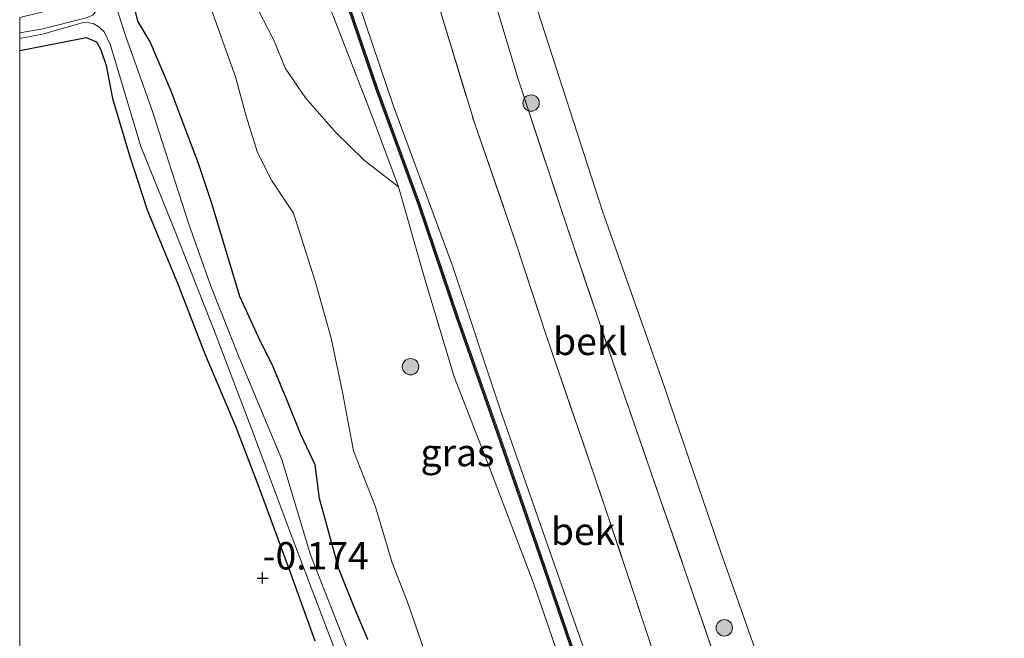
# Model space of a CAD drawing. Units: metres. Extents: x 59997 to 70010, y 406249 to 412501.
# Drawn here: x 60000 to 60090, y 412097 to 412154 of the extents above; entities that cross this region are included whole.
import ezdxf
from ezdxf.enums import TextEntityAlignment as Align

# ---------------------------------------------------------------- set-up
doc = ezdxf.new("R2010")
doc.units = ezdxf.units.M
doc.linetypes.add('IE-TERREINAFSCHEIDING', pattern=[10, 8, -2])
doc.layers.get('0').update_dxf_attribs({"lineweight": 25})
for name, color, linetype, lineweight in [('B-ME-GR-BOOM-S-B1', 93, 'Continuous', 18), ('B-ME-GR-STRUIKEN-GV-B6', 93, 'Continuous', 18), ('B-ME-GW-KRUINLIJN-L-B1', 93, 'Continuous', 18), ('B-ME-GW-TEENLIJN-L-B1', 93, 'Continuous', 18), ('B-ME-IE-GRASLAND-GV-B6', 93, 'Continuous', 18), ('B-ME-IE-GRONDWERKLIJN-GROND_INGERICHT-GV-B6', 253, 'Continuous', 18), ('B-ME-IE-TERREINAFSCHEIDING-RASTERHEKWERK-L-B1', 8, 'IE-TERREINAFSCHEIDING', 18), ('B-ME-MW-MUUR-GV-B6', 8, 'IE-TERREINAFSCHEIDING-KUNSTMATIG', 18), ('B-ME-MW-MUUR-L-B1', 8, 'IE-TERREINAFSCHEIDING-KUNSTMATIG', 18), ('B-ME-OB-BEKLEDING-GV-B6', 253, 'Continuous', 18), ('B-ME-OB-WATERLIJN-L-B1', 133, 'OB-WATERLIJN', 18), ('B-ME-OG-WATER-GV-B6', 153, 'Continuous', 18), ('B-ME-VH-VERH_SOORT-BETON-OVERIG-GV-B6', 8, 'IE-TERREINAFSCHEIDING-NATUURLIJK-HOUTWAL', 18)]:
    doc.layers.add(name, color=color, linetype=linetype, lineweight=lineweight)
doc.layers.add('B-ME-GW-HOOGTEPUNT-S-B1', color=10, linetype='Continuous')
doc.layers.add('B-ME-GW-INSTEEKWATERGANG-L-B1', color=10, linetype='Continuous')
doc.styles.add('NLCS-ISO', font='NLCS-ISO.TTF')
doc.linetypes.add('IE-TERREINAFSCHEIDING-KUNSTMATIG', pattern='A,4,[82,NLCS.SHX,S=0.75,R=90,X=0,Y=0],4,-2', length=10)
doc.linetypes.add('IE-TERREINAFSCHEIDING-NATUURLIJK-HOUTWAL', pattern='A,7,-1.5,[67,NLCS.SHX,S=0.75,R=45,X=0,Y=0],-1.5,7,-1.5,[70,NLCS.SHX,S=0.75,R=0,X=0,Y=0],-1.5', length=20)
doc.linetypes.add('OB-WATERLIJN', pattern='A,10,[32,NLCS.SHX,S=2,R=0,X=0,Y=0],-12', length=22)

# ---------------------------------------------------------------- blocks, each defined once
blk = doc.blocks.new('boom')
h = blk.add_hatch(color=256)
edge = h.paths.add_edge_path()
edge.add_arc((0, 0), 0.75, 0, 360)
blk.add_circle((0, 0), 0.75)
blk = doc.blocks.new('hoogtepunt')
for p, q in [((-0.5, 0), (0.5, 0)), ((0, 0.5), (0, -0.5))]:
    blk.add_line(p, q)

msp = doc.modelspace()

# ---------------------------------------------------------------- linework, layer by layer
at = {"layer": 'B-ME-GR-STRUIKEN-GV-B6'}
for points in [[(60032.394, 412144.434, 5.126), (60034.61, 412138.449, 5.115), (60031.502, 412140.862, 3.782), (60028.888, 412143.422, 2.599), (60026.105, 412146.585, 1.722), (60024.256, 412149.293, 1.285), (60023.241, 412151.794, 0.962), (60021.326, 412155.522, 0.815)], [(60028.233, 412155.091, 5.064), (60032.394, 412144.434, 5.126)]]:
    msp.add_polyline3d(points, dxfattribs=at)
at = {"layer": 'B-ME-GW-INSTEEKWATERGANG-L-B1'}
for points in [[(60031.802, 412097.121, -0.148), (60030.57, 412100.073, -0.251), (60029.151, 412103.564, -0.315), (60027.393, 412109.983, -0.349), (60026.992, 412113.064, -0.427), (60025.696, 412115.839, -0.418), (60024.515, 412118.784, -0.304), (60023.164, 412122.009, -0.148), (60021.811, 412124.74, -0.155), (60020.121, 412128.441, -0.178), (60017.564, 412136.942, -0.075), (60016.33, 412140.585, -0.078), (60014.65, 412144.996, -0.292), (60013.845, 412147.192, -0.434), (60011.931, 412151.705, -0.315), (60010.808, 412153.593, -0.397), (60010.281, 412155.711, -0.295)], [(60031.802, 412097.121, -0.148), (60030.57, 412100.073, -0.251), (60029.151, 412103.564, -0.315), (60027.393, 412109.983, -0.349), (60026.992, 412113.064, -0.427), (60025.696, 412115.839, -0.418), (60024.515, 412118.784, -0.304), (60023.164, 412122.009, -0.148), (60021.811, 412124.74, -0.155), (60020.121, 412128.441, -0.178), (60017.564, 412136.942, -0.075), (60016.33, 412140.585, -0.078), (60014.65, 412144.996, -0.292), (60013.845, 412147.192, -0.434), (60011.931, 412151.705, -0.315), (60010.808, 412153.593, -0.397), (60010.281, 412155.711, -0.295)], [(60000, 412150.9142, -0.2289), (60003.611, 412151.616, -0.487), (60006.077, 412152.111, -0.728), (60007.017, 412151.699, -0.748), (60007.421, 412150.984, -0.767), (60007.897, 412149.555, -0.65), (60008.466, 412146.541, -0.542), (60010.042, 412141.325, -0.324), (60011.651, 412136.364, -0.214), (60014.472, 412129.505, -0.179), (60016.921, 412123.202, -0.138), (60019.711, 412116.585, -0.204), (60021.852, 412111.016, -0.202), (60024.75, 412103.164, -0.227), (60026.977, 412096.983, -0.262)], [(60000, 412150.9142, -0.2289), (60003.611, 412151.616, -0.487), (60006.077, 412152.111, -0.728), (60007.017, 412151.699, -0.748), (60007.421, 412150.984, -0.767), (60007.897, 412149.555, -0.65), (60008.466, 412146.541, -0.542), (60010.042, 412141.325, -0.324), (60011.651, 412136.364, -0.214), (60014.472, 412129.505, -0.179), (60016.921, 412123.202, -0.138), (60019.711, 412116.585, -0.204), (60021.852, 412111.016, -0.202), (60024.75, 412103.164, -0.227), (60026.977, 412096.983, -0.262)]]:
    msp.add_polyline3d(points, dxfattribs=at)
at = {"layer": 'B-ME-GW-KRUINLIJN-L-B1'}
for points in [[(60009.247, 412229.949, 5.059), (60013.649, 412214.103, 5.079), (60017.291, 412200.72, 5.059), (60021.593, 412185.208, 5.069), (60025.092, 412173.014, 5.03), (60029.721, 412158.994, 4.952), (60034.152, 412145.817, 4.903), (60039.505, 412131.339, 4.966), (60044.082, 412117.591, 5.018), (60050.387, 412099.576, 4.998), (60055.082, 412086.221, 5.001), (60059.712, 412072.377, 5.005), (60064.486, 412057.433, 4.925), (60066.891, 412047.601, 4.964), (60069.213, 412035.108, 4.937), (60070.896, 412024.907, 4.978), (60072.768, 412013.278, 4.854), (60073.821, 412002.055, 4.839), (60073.707, 411992.386, 4.871), (60072.863, 411981.941, 4.964), (60072.361, 411969.551, 4.949), (60072.678, 411960.301, 4.91), (60073.644, 411949.431, 4.836), (60075.191, 411936.504, 4.833)], [(60009.247, 412229.949, 5.059), (60013.649, 412214.103, 5.079), (60017.291, 412200.72, 5.059), (60021.593, 412185.208, 5.069), (60025.092, 412173.014, 5.03), (60029.721, 412158.994, 4.952), (60034.152, 412145.817, 4.903), (60039.505, 412131.339, 4.966), (60044.082, 412117.591, 5.018), (60050.387, 412099.576, 4.998), (60055.082, 412086.221, 5.001), (60059.712, 412072.377, 5.005), (60064.486, 412057.433, 4.925), (60066.891, 412047.601, 4.964), (60069.213, 412035.108, 4.937), (60070.896, 412024.907, 4.978), (60072.768, 412013.278, 4.854), (60073.821, 412002.055, 4.839), (60073.707, 411992.386, 4.871), (60072.863, 411981.941, 4.964), (60072.361, 411969.551, 4.949), (60072.678, 411960.301, 4.91), (60073.644, 411949.431, 4.836), (60075.191, 411936.504, 4.833)], [(60065.755, 412038.466, 4.953), (60064.234, 412045.359, 4.943), (60062.024, 412054.866, 4.937), (60060.106, 412061.945, 4.946), (60057.629, 412070.033, 4.987), (60055.137, 412078.876, 5.007), (60052.805, 412085.628, 5.085), (60050.102, 412093.015, 5.06), (60046.941, 412102.254, 5.124), (60042.964, 412112.733, 5.074), (60039.709, 412121.098, 4.998), (60037.021, 412130.018, 4.991), (60034.61, 412138.449, 5.115), (60032.394, 412144.434, 5.126), (60028.233, 412155.091, 5.064), (60026.018, 412161.158, 5.071), (60023.07, 412169.978, 5.032), (60020.785, 412179.7, 5.122), (60018.85, 412186.101, 5.11), (60016.018, 412196.44, 5.122), (60013.204, 412205.418, 5.208), (60010.572, 412215.319, 5.222), (60007.728, 412224.538, 5.291)], [(60065.755, 412038.466, 4.953), (60064.234, 412045.359, 4.943), (60062.024, 412054.866, 4.937), (60060.106, 412061.945, 4.946), (60057.629, 412070.033, 4.987), (60055.137, 412078.876, 5.007), (60052.805, 412085.628, 5.085), (60050.102, 412093.015, 5.06), (60046.941, 412102.254, 5.124), (60042.964, 412112.733, 5.074), (60039.709, 412121.098, 4.998), (60037.021, 412130.018, 4.991), (60034.61, 412138.449, 5.115), (60032.394, 412144.434, 5.126), (60028.233, 412155.091, 5.064), (60026.018, 412161.158, 5.071), (60023.07, 412169.978, 5.032), (60020.785, 412179.7, 5.122), (60018.85, 412186.101, 5.11), (60016.018, 412196.44, 5.122), (60013.204, 412205.418, 5.208), (60010.572, 412215.319, 5.222), (60007.728, 412224.538, 5.291)]]:
    msp.add_polyline3d(points, dxfattribs=at)
at = {"layer": 'B-ME-GW-TEENLIJN-L-B1'}
msp.add_polyline3d([(60017.532, 412154.613, -0.307), (60019.722, 412148.508, -0.302), (60020.703, 412144.899, -0.186), (60021.743, 412141.581, -0.218), (60023.021, 412139.065, -0.256), (60025.019, 412136.065, -0.224), (60026.986, 412129.835, -0.149), (60028.472, 412124.646, -0.183), (60029.497, 412119.712, -0.19), (60030.506, 412114.349, -0.119), (60032.505, 412109.226, -0.176), (60034.023, 412104.126, -0.172), (60035.397, 412100.609, -0.229), (60037.748, 412093.845, -0.247), (60040.137, 412087.055, -0.126), (60042.297, 412082.293, -0.094), (60044.004, 412077.147, -0.001), (60047.135, 412067.879, 0.175), (60048.777, 412064.678, 0.369), (60050.328, 412062.281, 0.465), (60052.116, 412059.01, 0.57), (60053.605, 412053.295, 0.582), (60055.449, 412047.616, 0.675)], dxfattribs=at)
msp.add_polyline3d([(60017.532, 412154.613, -0.307), (60019.722, 412148.508, -0.302), (60020.703, 412144.899, -0.186), (60021.743, 412141.581, -0.218), (60023.021, 412139.065, -0.256), (60025.019, 412136.065, -0.224), (60026.986, 412129.835, -0.149), (60028.472, 412124.646, -0.183), (60029.497, 412119.712, -0.19), (60030.506, 412114.349, -0.119), (60032.505, 412109.226, -0.176), (60034.023, 412104.126, -0.172), (60035.397, 412100.609, -0.229), (60037.748, 412093.845, -0.247), (60040.137, 412087.055, -0.126), (60042.297, 412082.293, -0.094), (60044.004, 412077.147, -0.001), (60047.135, 412067.879, 0.175), (60048.777, 412064.678, 0.369), (60050.328, 412062.281, 0.465), (60052.116, 412059.01, 0.57), (60053.605, 412053.295, 0.582), (60055.449, 412047.616, 0.675)], dxfattribs=at)
at = {"layer": 'B-ME-IE-GRASLAND-GV-B6'}
for points in [[(60069.213, 412035.108, 4.937), (60066.891, 412047.601, 4.964), (60064.486, 412057.433, 4.925), (60059.712, 412072.377, 5.005), (60055.082, 412086.221, 5.001), (60050.387, 412099.576, 4.998), (60044.082, 412117.591, 5.018), (60039.505, 412131.339, 4.966), (60034.152, 412145.817, 4.903), (60029.721, 412158.994, 4.952), (60025.092, 412173.014, 5.03), (60021.593, 412185.208, 5.069), (60017.291, 412200.72, 5.059), (60013.649, 412214.103, 5.079), (60009.247, 412229.949, 5.059)], [(60069.213, 412035.108, 4.937), (60066.891, 412047.601, 4.964), (60064.486, 412057.433, 4.925), (60059.712, 412072.377, 5.005), (60055.082, 412086.221, 5.001), (60050.387, 412099.576, 4.998), (60044.082, 412117.591, 5.018), (60039.505, 412131.339, 4.966), (60034.152, 412145.817, 4.903), (60029.721, 412158.994, 4.952), (60025.092, 412173.014, 5.03), (60021.593, 412185.208, 5.069), (60017.291, 412200.72, 5.059), (60013.649, 412214.103, 5.079), (60009.247, 412229.949, 5.059)], [(60017.095, 412227.522, 2.83), (60020.746, 412215.151, 2.83), (60023.957, 412203.958, 2.716), (60027.113, 412193.685, 2.711), (60029.554, 412183.835, 2.728), (60032.736, 412173.514, 2.767), (60035.625, 412163.892, 2.699), (60038.474, 412154.384, 2.74), (60041.576, 412144.206, 2.718), (60045.283, 412133.531, 2.747), (60048.136, 412124.815, 2.774), (60052.516, 412112.041, 2.743), (60055.882, 412102.037, 2.711), (60059.041, 412092.467, 2.83), (60063.589, 412079.549, 2.803), (60067.515, 412069.286, 2.782), (60069.685, 412061.736, 2.794), (60072.923, 412050.496, 2.818), (60074.495, 412042.32, 2.747), (60075.532, 412035.446, 2.725)], [(60017.095, 412227.522, 2.83), (60020.746, 412215.151, 2.83), (60023.957, 412203.958, 2.716), (60027.113, 412193.685, 2.711), (60029.554, 412183.835, 2.728), (60032.736, 412173.514, 2.767), (60035.625, 412163.892, 2.699), (60038.474, 412154.384, 2.74), (60041.576, 412144.206, 2.718), (60045.283, 412133.531, 2.747), (60048.136, 412124.815, 2.774), (60052.516, 412112.041, 2.743), (60055.882, 412102.037, 2.711), (60059.041, 412092.467, 2.83), (60063.589, 412079.549, 2.803), (60067.515, 412069.286, 2.782), (60069.685, 412061.736, 2.794), (60072.923, 412050.496, 2.818), (60074.495, 412042.32, 2.747), (60075.532, 412035.446, 2.725)], [(60065.755, 412038.466, 4.953), (60064.234, 412045.359, 4.943), (60062.024, 412054.866, 4.937), (60060.106, 412061.945, 4.946), (60057.629, 412070.033, 4.987), (60055.137, 412078.876, 5.007), (60052.805, 412085.628, 5.085), (60050.102, 412093.015, 5.06), (60046.941, 412102.254, 5.124), (60042.964, 412112.733, 5.074), (60039.709, 412121.098, 4.998), (60037.021, 412130.018, 4.991), (60034.61, 412138.449, 5.115), (60032.394, 412144.434, 5.126), (60028.233, 412155.091, 5.064), (60026.018, 412161.158, 5.071), (60023.07, 412169.978, 5.032), (60020.785, 412179.7, 5.122), (60018.85, 412186.101, 5.11), (60016.018, 412196.44, 5.122), (60013.204, 412205.418, 5.208), (60010.572, 412215.319, 5.222), (60007.728, 412224.538, 5.291)], [(60065.755, 412038.466, 4.953), (60064.234, 412045.359, 4.943), (60062.024, 412054.866, 4.937), (60060.106, 412061.945, 4.946), (60057.629, 412070.033, 4.987), (60055.137, 412078.876, 5.007), (60052.805, 412085.628, 5.085), (60050.102, 412093.015, 5.06), (60046.941, 412102.254, 5.124), (60042.964, 412112.733, 5.074), (60039.709, 412121.098, 4.998), (60037.021, 412130.018, 4.991), (60034.61, 412138.449, 5.115), (60032.394, 412144.434, 5.126), (60028.233, 412155.091, 5.064), (60026.018, 412161.158, 5.071), (60023.07, 412169.978, 5.032), (60020.785, 412179.7, 5.122), (60018.85, 412186.101, 5.11), (60016.018, 412196.44, 5.122), (60013.204, 412205.418, 5.208), (60010.572, 412215.319, 5.222), (60007.728, 412224.538, 5.291)], [(60010.078, 412222.874, 5.353), (60012.757, 412213.157, 5.355), (60016.327, 412200.752, 5.225), (60019.967, 412187.624, 5.227), (60022.78, 412177.67, 5.253), (60025.492, 412167.958, 5.232), (60028.801, 412158.344, 5.22), (60032.502, 412147.439, 5.136), (60036.379, 412136.884, 5.166), (60039.938, 412126.339, 5.178), (60043.587, 412115.968, 5.218), (60047.453, 412104.746, 5.299), (60051.513, 412092.892, 5.19), (60055.048, 412082.746, 5.232), (60058.687, 412071.971, 5.211), (60062.533, 412059.412, 5.129), (60064.287, 412052.823, 5.131), (60066.62, 412041.813, 5.117), (60068.894, 412029.932, 5.099)], [(60010.078, 412222.874, 5.353), (60012.757, 412213.157, 5.355), (60016.327, 412200.752, 5.225), (60019.967, 412187.624, 5.227), (60022.78, 412177.67, 5.253), (60025.492, 412167.958, 5.232), (60028.801, 412158.344, 5.22), (60032.502, 412147.439, 5.136), (60036.379, 412136.884, 5.166), (60039.938, 412126.339, 5.178), (60043.587, 412115.968, 5.218), (60047.453, 412104.746, 5.299), (60051.513, 412092.892, 5.19), (60055.048, 412082.746, 5.232), (60058.687, 412071.971, 5.211), (60062.533, 412059.412, 5.129), (60064.287, 412052.823, 5.131), (60066.62, 412041.813, 5.117), (60068.894, 412029.932, 5.099)], [(60047.984, 412032.474, -1.338), (60046.252, 412043, -1.315), (60045.089, 412050.347, -1.248), (60044.416, 412055.424, -1.25), (60043.563, 412060.069, -1.317), (60042.189, 412065.093, -1.308), (60036.282, 412080.429, -1.296), (60032.601, 412089.419, -1.358), (60029.072, 412098.471, -1.381), (60026.56, 412104.844, -1.381), (60023.959, 412113.548, -1.391), (60020.05, 412122.857, -1.377), (60017.476, 412129.383, -1.351), (60015.463, 412135.06, -1.372), (60012.094, 412145.417, -1.441), (60009.687, 412152.19, -1.43), (60007.927, 412157.668, -1.427), (60004.362, 412168.102, -1.391), (60001.969, 412175.309, -1.384), (60000, 412181.5589, -1.3617), (60000, 412188.0055, -0.375)], [(60047.984, 412032.474, -1.338), (60046.252, 412043, -1.315), (60045.089, 412050.347, -1.248), (60044.416, 412055.424, -1.25), (60043.563, 412060.069, -1.317), (60042.189, 412065.093, -1.308), (60036.282, 412080.429, -1.296), (60032.601, 412089.419, -1.358), (60029.072, 412098.471, -1.381), (60026.56, 412104.844, -1.381), (60023.959, 412113.548, -1.391), (60020.05, 412122.857, -1.377), (60017.476, 412129.383, -1.351), (60015.463, 412135.06, -1.372), (60012.094, 412145.417, -1.441), (60009.687, 412152.19, -1.43), (60007.927, 412157.668, -1.427), (60004.362, 412168.102, -1.391), (60001.969, 412175.309, -1.384), (60000, 412181.5589, -1.3617), (60000, 412188.0055, -0.375)], [(60000, 412171.6139, -0.153), (60000, 412176.3277, -1.3413), (60001.77, 412170.293, -1.347), (60004.646, 412163.065, -1.354), (60006.688, 412156.816, -1.377), (60007.156, 412155.088, -1.393), (60007, 412154.528, -1.409), (60006.68, 412154.136, -1.416), (60005.972, 412153.866, -1.407), (60002.109, 412152.9, -1.354), (60000, 412152.5191, -1.3257), (60000, 412153.9405, -0.2838), (60004.017, 412154.885, -0.354), (60005.031, 412155.198, -0.326), (60005.257, 412155.738, -0.34), (60005.05, 412156.376, -0.363), (60003.92, 412159.215, -0.202), (60002.869, 412163.772, -0.11), (60001.01, 412168.487, -0.094), (60000, 412171.6139, -0.153)], [(60000, 412171.6139, -0.153), (60000, 412176.3277, -1.3413), (60001.77, 412170.293, -1.347), (60004.646, 412163.065, -1.354), (60006.688, 412156.816, -1.377), (60007.156, 412155.088, -1.393), (60007, 412154.528, -1.409), (60006.68, 412154.136, -1.416), (60005.972, 412153.866, -1.407), (60002.109, 412152.9, -1.354), (60000, 412152.5191, -1.3257), (60000, 412153.9405, -0.2838), (60004.017, 412154.885, -0.354), (60005.031, 412155.198, -0.326), (60005.257, 412155.738, -0.34), (60005.05, 412156.376, -0.363), (60003.92, 412159.215, -0.202), (60002.869, 412163.772, -0.11), (60001.01, 412168.487, -0.094), (60000, 412171.6139, -0.153)], [(60010.281, 412155.711, -0.295), (60010.808, 412153.593, -0.397), (60011.931, 412151.705, -0.315), (60013.845, 412147.192, -0.434), (60014.65, 412144.996, -0.292), (60016.33, 412140.585, -0.078), (60017.564, 412136.942, -0.075), (60020.121, 412128.441, -0.178), (60021.811, 412124.74, -0.155), (60023.164, 412122.009, -0.148), (60024.515, 412118.784, -0.304), (60025.696, 412115.839, -0.418), (60026.992, 412113.064, -0.427), (60027.393, 412109.983, -0.349), (60029.151, 412103.564, -0.315), (60030.57, 412100.073, -0.251), (60031.802, 412097.121, -0.148)], [(60031.802, 412097.121, -0.148), (60030.57, 412100.073, -0.251), (60029.151, 412103.564, -0.315), (60027.393, 412109.983, -0.349), (60026.992, 412113.064, -0.427), (60025.696, 412115.839, -0.418), (60024.515, 412118.784, -0.304), (60023.164, 412122.009, -0.148), (60021.811, 412124.74, -0.155), (60020.121, 412128.441, -0.178), (60017.564, 412136.942, -0.075), (60016.33, 412140.585, -0.078), (60014.65, 412144.996, -0.292), (60013.845, 412147.192, -0.434), (60011.931, 412151.705, -0.315), (60010.808, 412153.593, -0.397), (60010.281, 412155.711, -0.295)], [(60010.281, 412155.711, -0.295), (60010.808, 412153.593, -0.397), (60011.931, 412151.705, -0.315), (60013.845, 412147.192, -0.434), (60014.65, 412144.996, -0.292), (60016.33, 412140.585, -0.078), (60017.564, 412136.942, -0.075), (60020.121, 412128.441, -0.178), (60021.811, 412124.74, -0.155), (60023.164, 412122.009, -0.148), (60024.515, 412118.784, -0.304), (60025.696, 412115.839, -0.418), (60026.992, 412113.064, -0.427), (60027.393, 412109.983, -0.349), (60029.151, 412103.564, -0.315), (60030.57, 412100.073, -0.251), (60031.802, 412097.121, -0.148)], [(60031.802, 412097.121, -0.148), (60030.57, 412100.073, -0.251), (60029.151, 412103.564, -0.315), (60027.393, 412109.983, -0.349), (60026.992, 412113.064, -0.427), (60025.696, 412115.839, -0.418), (60024.515, 412118.784, -0.304), (60023.164, 412122.009, -0.148), (60021.811, 412124.74, -0.155), (60020.121, 412128.441, -0.178), (60017.564, 412136.942, -0.075), (60016.33, 412140.585, -0.078), (60014.65, 412144.996, -0.292), (60013.845, 412147.192, -0.434), (60011.931, 412151.705, -0.315), (60010.808, 412153.593, -0.397), (60010.281, 412155.711, -0.295)], [(60021.326, 412155.522, 0.815), (60023.241, 412151.794, 0.962), (60024.256, 412149.293, 1.285), (60026.105, 412146.585, 1.722), (60028.888, 412143.422, 2.599), (60031.502, 412140.862, 3.782), (60034.61, 412138.449, 5.115), (60037.021, 412130.018, 4.991), (60039.709, 412121.098, 4.998), (60042.964, 412112.733, 5.074), (60046.941, 412102.254, 5.124), (60050.102, 412093.015, 5.06), (60052.805, 412085.628, 5.085), (60055.137, 412078.876, 5.007), (60057.629, 412070.033, 4.987), (60060.106, 412061.945, 4.946), (60062.024, 412054.866, 4.937), (60064.234, 412045.359, 4.943), (60065.755, 412038.466, 4.953)], [(60021.326, 412155.522, 0.815), (60023.241, 412151.794, 0.962), (60024.256, 412149.293, 1.285), (60026.105, 412146.585, 1.722), (60028.888, 412143.422, 2.599), (60031.502, 412140.862, 3.782), (60034.61, 412138.449, 5.115), (60037.021, 412130.018, 4.991), (60039.709, 412121.098, 4.998), (60042.964, 412112.733, 5.074), (60046.941, 412102.254, 5.124), (60050.102, 412093.015, 5.06), (60052.805, 412085.628, 5.085), (60055.137, 412078.876, 5.007), (60057.629, 412070.033, 4.987), (60060.106, 412061.945, 4.946), (60062.024, 412054.866, 4.937), (60064.234, 412045.359, 4.943), (60065.755, 412038.466, 4.953)], [(60017.532, 412154.613, -0.307), (60019.722, 412148.508, -0.302), (60020.703, 412144.899, -0.186), (60021.743, 412141.581, -0.218), (60023.021, 412139.065, -0.256), (60025.019, 412136.065, -0.224), (60026.986, 412129.835, -0.149), (60028.472, 412124.646, -0.183), (60029.497, 412119.712, -0.19), (60030.506, 412114.349, -0.119), (60032.505, 412109.226, -0.176), (60034.023, 412104.126, -0.172), (60035.397, 412100.609, -0.229), (60037.748, 412093.845, -0.247)], [(60037.748, 412093.845, -0.247), (60035.397, 412100.609, -0.229), (60034.023, 412104.126, -0.172), (60032.505, 412109.226, -0.176), (60030.506, 412114.349, -0.119), (60029.497, 412119.712, -0.19), (60028.472, 412124.646, -0.183), (60026.986, 412129.835, -0.149), (60025.019, 412136.065, -0.224), (60023.021, 412139.065, -0.256), (60021.743, 412141.581, -0.218), (60020.703, 412144.899, -0.186), (60019.722, 412148.508, -0.302), (60017.532, 412154.613, -0.307)], [(60017.532, 412154.613, -0.307), (60019.722, 412148.508, -0.302), (60020.703, 412144.899, -0.186), (60021.743, 412141.581, -0.218), (60023.021, 412139.065, -0.256), (60025.019, 412136.065, -0.224), (60026.986, 412129.835, -0.149), (60028.472, 412124.646, -0.183), (60029.497, 412119.712, -0.19), (60030.506, 412114.349, -0.119), (60032.505, 412109.226, -0.176), (60034.023, 412104.126, -0.172), (60035.397, 412100.609, -0.229), (60037.748, 412093.845, -0.247)], [(60037.748, 412093.845, -0.247), (60035.397, 412100.609, -0.229), (60034.023, 412104.126, -0.172), (60032.505, 412109.226, -0.176), (60030.506, 412114.349, -0.119), (60029.497, 412119.712, -0.19), (60028.472, 412124.646, -0.183), (60026.986, 412129.835, -0.149), (60025.019, 412136.065, -0.224), (60023.021, 412139.065, -0.256), (60021.743, 412141.581, -0.218), (60020.703, 412144.899, -0.186), (60019.722, 412148.508, -0.302), (60017.532, 412154.613, -0.307)], [(60000, 412152.0106, -1.342), (60002.214, 412152.441, -1.342), (60005.925, 412153.509, -1.338), (60006.714, 412153.365, -1.345), (60007.234, 412153.069, -1.345), (60007.722, 412152.602, -1.345), (60008.288, 412151.389, -1.326), (60011.058, 412142.156, -1.303), (60014.142, 412134.539, -1.303), (60017.766, 412125.339, -1.303), (60021.45, 412115.656, -1.306), (60024.643, 412107.051, -1.306), (60028.121, 412097.922, -1.306), (60031.768, 412088.513, -1.306), (60034.362, 412081.974, -1.306), (60037.685, 412073.724, -1.306), (60040.223, 412066.447, -1.306), (60041.436, 412062.417, -1.306), (60042.417, 412057.714, -1.306), (60043.513, 412050.966, -1.306), (60044.777, 412043.441, -1.306), (60046.173, 412034.388, -1.306)], [(60000, 412152.0106, -1.342), (60002.214, 412152.441, -1.342), (60005.925, 412153.509, -1.338), (60006.714, 412153.365, -1.345), (60007.234, 412153.069, -1.345), (60007.722, 412152.602, -1.345), (60008.288, 412151.389, -1.326), (60011.058, 412142.156, -1.303), (60014.142, 412134.539, -1.303), (60017.766, 412125.339, -1.303), (60021.45, 412115.656, -1.306), (60024.643, 412107.051, -1.306), (60028.121, 412097.922, -1.306), (60031.768, 412088.513, -1.306), (60034.362, 412081.974, -1.306), (60037.685, 412073.724, -1.306), (60040.223, 412066.447, -1.306), (60041.436, 412062.417, -1.306), (60042.417, 412057.714, -1.306), (60043.513, 412050.966, -1.306), (60044.777, 412043.441, -1.306), (60046.173, 412034.388, -1.306)], [(60026.977, 412096.983, -0.262), (60024.75, 412103.164, -0.227), (60021.852, 412111.016, -0.202), (60019.711, 412116.585, -0.204), (60016.921, 412123.202, -0.138), (60014.472, 412129.505, -0.179), (60011.651, 412136.364, -0.214), (60010.042, 412141.325, -0.324), (60008.466, 412146.541, -0.542), (60007.897, 412149.555, -0.65), (60007.421, 412150.984, -0.767), (60007.017, 412151.699, -0.748), (60006.077, 412152.111, -0.728), (60003.611, 412151.616, -0.487), (60000, 412150.9142, -0.2289), (60000, 412152.0106, -1.342)], [(60026.977, 412096.983, -0.262), (60024.75, 412103.164, -0.227), (60021.852, 412111.016, -0.202), (60019.711, 412116.585, -0.204), (60016.921, 412123.202, -0.138), (60014.472, 412129.505, -0.179), (60011.651, 412136.364, -0.214), (60010.042, 412141.325, -0.324), (60008.466, 412146.541, -0.542), (60007.897, 412149.555, -0.65), (60007.421, 412150.984, -0.767), (60007.017, 412151.699, -0.748), (60006.077, 412152.111, -0.728), (60003.611, 412151.616, -0.487), (60000, 412150.9142, -0.2289), (60000, 412152.0106, -1.342)]]:
    msp.add_polyline3d(points, dxfattribs=at)
at = {"layer": 'B-ME-IE-GRONDWERKLIJN-GROND_INGERICHT-GV-B6'}
for points in [[(60000, 412150.9142, -0.2289), (60003.611, 412151.616, -0.487), (60006.077, 412152.111, -0.728), (60007.017, 412151.699, -0.748), (60007.421, 412150.984, -0.767), (60007.897, 412149.555, -0.65), (60008.466, 412146.541, -0.542), (60010.042, 412141.325, -0.324), (60011.651, 412136.364, -0.214), (60014.472, 412129.505, -0.179), (60016.921, 412123.202, -0.138), (60019.711, 412116.585, -0.204), (60021.852, 412111.016, -0.202), (60024.75, 412103.164, -0.227), (60026.977, 412096.983, -0.262)], [(60000, 412150.9142, -0.2289), (60003.611, 412151.616, -0.487), (60006.077, 412152.111, -0.728), (60007.017, 412151.699, -0.748), (60007.421, 412150.984, -0.767), (60007.897, 412149.555, -0.65), (60008.466, 412146.541, -0.542), (60010.042, 412141.325, -0.324), (60011.651, 412136.364, -0.214), (60014.472, 412129.505, -0.179), (60016.921, 412123.202, -0.138), (60019.711, 412116.585, -0.204), (60021.852, 412111.016, -0.202), (60024.75, 412103.164, -0.227), (60026.977, 412096.983, -0.262)], [(60005.135, 411847.382, 0.128), (60003.092, 411906.583, 0.05), (60001.041, 411966.026, 0.068), (60000, 411996.1916, -0.0116), (60000, 412150.9142, -0.2289)], [(60005.135, 411847.382, 0.128), (60003.092, 411906.583, 0.05), (60001.041, 411966.026, 0.068), (60000, 411996.1916, -0.0116), (60000, 412150.9142, -0.2289)]]:
    msp.add_polyline3d(points, dxfattribs=at)
at = {"layer": 'B-ME-IE-TERREINAFSCHEIDING-RASTERHEKWERK-L-B1'}
for points in [[(60017.095, 412227.522, 2.83), (60020.746, 412215.151, 2.83), (60023.957, 412203.958, 2.716), (60027.113, 412193.685, 2.711), (60029.554, 412183.835, 2.728), (60032.736, 412173.514, 2.767), (60035.625, 412163.892, 2.699), (60038.474, 412154.384, 2.74), (60041.576, 412144.206, 2.718), (60045.283, 412133.531, 2.747), (60048.136, 412124.815, 2.774), (60052.516, 412112.041, 2.743), (60055.882, 412102.037, 2.711), (60059.041, 412092.467, 2.83), (60063.589, 412079.549, 2.803), (60067.515, 412069.286, 2.782), (60069.685, 412061.736, 2.794), (60072.923, 412050.496, 2.818), (60074.495, 412042.32, 2.747), (60075.532, 412035.446, 2.725)], [(60017.095, 412227.522, 2.83), (60020.746, 412215.151, 2.83), (60023.957, 412203.958, 2.716), (60027.113, 412193.685, 2.711), (60029.554, 412183.835, 2.728), (60032.736, 412173.514, 2.767), (60035.625, 412163.892, 2.699), (60038.474, 412154.384, 2.74), (60041.576, 412144.206, 2.718), (60045.283, 412133.531, 2.747), (60048.136, 412124.815, 2.774), (60052.516, 412112.041, 2.743), (60055.882, 412102.037, 2.711), (60059.041, 412092.467, 2.83), (60063.589, 412079.549, 2.803), (60067.515, 412069.286, 2.782), (60069.685, 412061.736, 2.794), (60072.923, 412050.496, 2.818), (60074.495, 412042.32, 2.747), (60075.532, 412035.446, 2.725)], [(60022.593, 412226.339, 1.309), (60027.518, 412209.625, 1.214), (60031.335, 412196.179, 1.243), (60036.307, 412178.786, 1.303), (60040.406, 412165.437, 1.285), (60045.544, 412148.292, 1.303), (60049.828, 412135.323, 1.184), (60054.651, 412121.126, 1.231), (60060.812, 412103.362, 1.291), (60066.467, 412086.876, 1.291), (60071.587, 412072.479, 1.225), (60075.477, 412060.207, 1.303), (60078.019, 412049.781, 1.243), (60080.184, 412039.969, 1.249), (60081.689, 412030.458, 1.291), (60083.087, 412016.627, 1.339), (60084.207, 412000.249, 1.184), (60084.22, 411987.353, 1.297), (60083.38, 411969.991, 1.214), (60083.21, 411953.835, 1.237), (60083.366, 411952.145, 1.261), (60083.54, 411950.588, 1.243), (60083.79, 411949.298, 1.268)], [(60022.593, 412226.339, 1.309), (60027.518, 412209.625, 1.214), (60031.335, 412196.179, 1.243), (60036.307, 412178.786, 1.303), (60040.406, 412165.437, 1.285), (60045.544, 412148.292, 1.303), (60049.828, 412135.323, 1.184), (60054.651, 412121.126, 1.231), (60060.812, 412103.362, 1.291), (60066.467, 412086.876, 1.291), (60071.587, 412072.479, 1.225), (60075.477, 412060.207, 1.303), (60078.019, 412049.781, 1.243), (60080.184, 412039.969, 1.249), (60081.689, 412030.458, 1.291), (60083.087, 412016.627, 1.339), (60084.207, 412000.249, 1.184), (60084.22, 411987.353, 1.297), (60083.38, 411969.991, 1.214), (60083.21, 411953.835, 1.237), (60083.366, 411952.145, 1.261), (60083.54, 411950.588, 1.243), (60083.79, 411949.298, 1.268)]]:
    msp.add_polyline3d(points, dxfattribs=at)
at = {"layer": 'B-ME-MW-MUUR-GV-B6'}
for points in [[(60068.894, 412029.932, 5.099), (60066.62, 412041.813, 5.117), (60064.287, 412052.823, 5.131), (60062.533, 412059.412, 5.129), (60058.687, 412071.971, 5.211), (60055.048, 412082.746, 5.232), (60051.513, 412092.892, 5.19), (60047.453, 412104.746, 5.299), (60043.587, 412115.968, 5.218), (60039.938, 412126.339, 5.178), (60036.379, 412136.884, 5.166), (60032.502, 412147.439, 5.136), (60028.801, 412158.344, 5.22), (60025.492, 412167.958, 5.232), (60022.78, 412177.67, 5.253), (60019.967, 412187.624, 5.227), (60016.327, 412200.752, 5.225), (60012.757, 412213.157, 5.355), (60010.078, 412222.874, 5.353)], [(60068.894, 412029.932, 5.099), (60066.62, 412041.813, 5.117), (60064.287, 412052.823, 5.131), (60062.533, 412059.412, 5.129), (60058.687, 412071.971, 5.211), (60055.048, 412082.746, 5.232), (60051.513, 412092.892, 5.19), (60047.453, 412104.746, 5.299), (60043.587, 412115.968, 5.218), (60039.938, 412126.339, 5.178), (60036.379, 412136.884, 5.166), (60032.502, 412147.439, 5.136), (60028.801, 412158.344, 5.22), (60025.492, 412167.958, 5.232), (60022.78, 412177.67, 5.253), (60019.967, 412187.624, 5.227), (60016.327, 412200.752, 5.225), (60012.757, 412213.157, 5.355), (60010.078, 412222.874, 5.353)], [(60010.27, 412222.926, 5.353), (60012.949, 412213.211, 5.355), (60016.519, 412200.806, 5.225), (60020.159, 412187.678, 5.227), (60022.972, 412177.724, 5.253), (60025.684, 412168.018, 5.232), (60028.991, 412158.408, 5.22), (60032.69, 412147.505, 5.136), (60036.567, 412136.95, 5.166), (60040.128, 412126.405, 5.178), (60043.775, 412116.034, 5.218), (60047.643, 412104.81, 5.299), (60051.703, 412092.958, 5.19), (60055.238, 412082.81, 5.232), (60058.877, 412072.033, 5.211), (60062.725, 412059.468, 5.129), (60064.481, 412052.869, 5.131), (60066.816, 412041.853, 5.117), (60069.092, 412029.966, 5.099)], [(60010.27, 412222.926, 5.353), (60012.949, 412213.211, 5.355), (60016.519, 412200.806, 5.225), (60020.159, 412187.678, 5.227), (60022.972, 412177.724, 5.253), (60025.684, 412168.018, 5.232), (60028.991, 412158.408, 5.22), (60032.69, 412147.505, 5.136), (60036.567, 412136.95, 5.166), (60040.128, 412126.405, 5.178), (60043.775, 412116.034, 5.218), (60047.643, 412104.81, 5.299), (60051.703, 412092.958, 5.19), (60055.238, 412082.81, 5.232), (60058.877, 412072.033, 5.211), (60062.725, 412059.468, 5.129), (60064.481, 412052.869, 5.131), (60066.816, 412041.853, 5.117), (60069.092, 412029.966, 5.099)]]:
    msp.add_polyline3d(points, dxfattribs=at)
at = {"layer": 'B-ME-MW-MUUR-L-B1'}
msp.add_polyline3d([(60010.174, 412222.9, 6.071), (60012.853, 412213.184, 6.045), (60016.423, 412200.779, 6.001), (60020.063, 412187.651, 5.996), (60022.876, 412177.697, 6.028), (60025.588, 412167.988, 5.991), (60028.896, 412158.376, 5.95), (60032.596, 412147.472, 5.908), (60036.473, 412136.917, 5.913), (60040.033, 412126.372, 5.969), (60043.681, 412116.001, 6.008), (60047.548, 412104.778, 5.969), (60051.608, 412092.925, 5.989), (60055.143, 412082.778, 5.993), (60058.782, 412072.002, 5.913), (60062.629, 412059.44, 5.891), (60064.384, 412052.846, 5.928), (60066.718, 412041.833, 5.94), (60068.993, 412029.949, 5.979)], dxfattribs=at)
msp.add_polyline3d([(60010.174, 412222.9, 6.071), (60012.853, 412213.184, 6.045), (60016.423, 412200.779, 6.001), (60020.063, 412187.651, 5.996), (60022.876, 412177.697, 6.028), (60025.588, 412167.988, 5.991), (60028.896, 412158.376, 5.95), (60032.596, 412147.472, 5.908), (60036.473, 412136.917, 5.913), (60040.033, 412126.372, 5.969), (60043.681, 412116.001, 6.008), (60047.548, 412104.778, 5.969), (60051.608, 412092.925, 5.989), (60055.143, 412082.778, 5.993), (60058.782, 412072.002, 5.913), (60062.629, 412059.44, 5.891), (60064.384, 412052.846, 5.928), (60066.718, 412041.833, 5.94), (60068.993, 412029.949, 5.979)], dxfattribs=at)
at = {"layer": 'B-ME-OB-BEKLEDING-GV-B6'}
for points in [[(60024.78, 412231.05, -0.25), (60030.66, 412210.618, -0.25), (60035.624, 412193.057, -0.25), (60041.866, 412172.78, -0.25), (60047.002, 412155.56, -0.25), (60053.262, 412136.241, -0.25), (60058.6, 412121.054, -0.25), (60064.11, 412104.98, -0.25), (60069.862, 412088.715, -0.25), (60075.365, 412072.674, -0.25), (60081.095, 412054.769, -0.25), (60084.012, 412039.674, -0.25), (60085.758, 412027.708, -0.25)], [(60024.78, 412231.05, -0.25), (60030.66, 412210.618, -0.25), (60035.624, 412193.057, -0.25), (60041.866, 412172.78, -0.25), (60047.002, 412155.56, -0.25), (60053.262, 412136.241, -0.25), (60058.6, 412121.054, -0.25), (60064.11, 412104.98, -0.25), (60069.862, 412088.715, -0.25), (60075.365, 412072.674, -0.25), (60081.095, 412054.769, -0.25), (60084.012, 412039.674, -0.25), (60085.758, 412027.708, -0.25)], [(60075.532, 412035.446, 2.725), (60074.495, 412042.32, 2.747), (60072.923, 412050.496, 2.818), (60069.685, 412061.736, 2.794), (60067.515, 412069.286, 2.782), (60063.589, 412079.549, 2.803), (60059.041, 412092.467, 2.83), (60055.882, 412102.037, 2.711), (60052.516, 412112.041, 2.743), (60048.136, 412124.815, 2.774), (60045.283, 412133.531, 2.747), (60041.576, 412144.206, 2.718), (60038.474, 412154.384, 2.74), (60035.625, 412163.892, 2.699), (60032.736, 412173.514, 2.767), (60029.554, 412183.835, 2.728), (60027.113, 412193.685, 2.711), (60023.957, 412203.958, 2.716), (60020.746, 412215.151, 2.83), (60017.095, 412227.522, 2.83)], [(60075.532, 412035.446, 2.725), (60074.495, 412042.32, 2.747), (60072.923, 412050.496, 2.818), (60069.685, 412061.736, 2.794), (60067.515, 412069.286, 2.782), (60063.589, 412079.549, 2.803), (60059.041, 412092.467, 2.83), (60055.882, 412102.037, 2.711), (60052.516, 412112.041, 2.743), (60048.136, 412124.815, 2.774), (60045.283, 412133.531, 2.747), (60041.576, 412144.206, 2.718), (60038.474, 412154.384, 2.74), (60035.625, 412163.892, 2.699), (60032.736, 412173.514, 2.767), (60029.554, 412183.835, 2.728), (60027.113, 412193.685, 2.711), (60023.957, 412203.958, 2.716), (60020.746, 412215.151, 2.83), (60017.095, 412227.522, 2.83)], [(60081.689, 412030.458, 1.291), (60080.184, 412039.969, 1.249), (60078.019, 412049.781, 1.243), (60075.477, 412060.207, 1.303), (60071.587, 412072.479, 1.225), (60066.467, 412086.876, 1.291), (60060.812, 412103.362, 1.291), (60054.651, 412121.126, 1.231), (60049.828, 412135.323, 1.184), (60045.544, 412148.292, 1.303), (60040.406, 412165.437, 1.285), (60036.307, 412178.786, 1.303), (60031.335, 412196.179, 1.243), (60027.518, 412209.625, 1.214), (60022.593, 412226.339, 1.309)], [(60022.593, 412226.339, 1.309), (60027.518, 412209.625, 1.214), (60031.335, 412196.179, 1.243), (60036.307, 412178.786, 1.303), (60040.406, 412165.437, 1.285), (60045.544, 412148.292, 1.303), (60049.828, 412135.323, 1.184), (60054.651, 412121.126, 1.231), (60060.812, 412103.362, 1.291), (60066.467, 412086.876, 1.291), (60071.587, 412072.479, 1.225), (60075.477, 412060.207, 1.303), (60078.019, 412049.781, 1.243), (60080.184, 412039.969, 1.249), (60081.689, 412030.458, 1.291)], [(60081.689, 412030.458, 1.291), (60080.184, 412039.969, 1.249), (60078.019, 412049.781, 1.243), (60075.477, 412060.207, 1.303), (60071.587, 412072.479, 1.225), (60066.467, 412086.876, 1.291), (60060.812, 412103.362, 1.291), (60054.651, 412121.126, 1.231), (60049.828, 412135.323, 1.184), (60045.544, 412148.292, 1.303), (60040.406, 412165.437, 1.285), (60036.307, 412178.786, 1.303), (60031.335, 412196.179, 1.243), (60027.518, 412209.625, 1.214), (60022.593, 412226.339, 1.309)], [(60022.593, 412226.339, 1.309), (60027.518, 412209.625, 1.214), (60031.335, 412196.179, 1.243), (60036.307, 412178.786, 1.303), (60040.406, 412165.437, 1.285), (60045.544, 412148.292, 1.303), (60049.828, 412135.323, 1.184), (60054.651, 412121.126, 1.231), (60060.812, 412103.362, 1.291), (60066.467, 412086.876, 1.291), (60071.587, 412072.479, 1.225), (60075.477, 412060.207, 1.303), (60078.019, 412049.781, 1.243), (60080.184, 412039.969, 1.249), (60081.689, 412030.458, 1.291)]]:
    msp.add_polyline3d(points, dxfattribs=at)
at = {"layer": 'B-ME-OB-WATERLIJN-L-B1'}
msp.add_polyline3d([(60024.78, 412231.05, -0.25), (60030.66, 412210.618, -0.25), (60035.624, 412193.057, -0.25), (60041.866, 412172.78, -0.25), (60047.002, 412155.56, -0.25), (60053.262, 412136.241, -0.25), (60058.6, 412121.054, -0.25), (60064.11, 412104.98, -0.25), (60069.862, 412088.715, -0.25), (60075.365, 412072.674, -0.25), (60081.095, 412054.769, -0.25), (60084.012, 412039.674, -0.25), (60085.758, 412027.708, -0.25), (60087.109, 412011.9, -0.25), (60087.796, 411998.195, -0.25), (60087.62, 411983.845, -0.25), (60087.007, 411971.388, -0.25), (60086.382, 411961.279, -0.25), (60087.256, 411954.453, -0.25)], dxfattribs=at)
msp.add_polyline3d([(60024.78, 412231.05, -0.25), (60030.66, 412210.618, -0.25), (60035.624, 412193.057, -0.25), (60041.866, 412172.78, -0.25), (60047.002, 412155.56, -0.25), (60053.262, 412136.241, -0.25), (60058.6, 412121.054, -0.25), (60064.11, 412104.98, -0.25), (60069.862, 412088.715, -0.25), (60075.365, 412072.674, -0.25), (60081.095, 412054.769, -0.25), (60084.012, 412039.674, -0.25), (60085.758, 412027.708, -0.25), (60087.109, 412011.9, -0.25), (60087.796, 411998.195, -0.25), (60087.62, 411983.845, -0.25), (60087.007, 411971.388, -0.25), (60086.382, 411961.279, -0.25), (60087.256, 411954.453, -0.25)], dxfattribs=at)
at = {"layer": 'B-ME-OG-WATER-GV-B6'}
for points in [[(60359.867, 412360.045, -0.25), (60087.256, 411954.453, -0.25), (60086.382, 411961.279, -0.25), (60087.007, 411971.388, -0.25), (60087.62, 411983.845, -0.25), (60087.796, 411998.195, -0.25), (60087.109, 412011.9, -0.25), (60085.758, 412027.708, -0.25), (60084.012, 412039.674, -0.25), (60081.095, 412054.769, -0.25), (60075.365, 412072.674, -0.25), (60069.862, 412088.715, -0.25), (60064.11, 412104.98, -0.25), (60058.6, 412121.054, -0.25), (60053.262, 412136.241, -0.25), (60047.002, 412155.56, -0.25), (60041.866, 412172.78, -0.25), (60035.624, 412193.057, -0.25), (60030.66, 412210.618, -0.25), (60024.78, 412231.05, -0.25)], [(60359.867, 412360.045, -0.25), (60087.256, 411954.453, -0.25), (60086.382, 411961.279, -0.25), (60087.007, 411971.388, -0.25), (60087.62, 411983.845, -0.25), (60087.796, 411998.195, -0.25), (60087.109, 412011.9, -0.25), (60085.758, 412027.708, -0.25), (60084.012, 412039.674, -0.25), (60081.095, 412054.769, -0.25), (60075.365, 412072.674, -0.25), (60069.862, 412088.715, -0.25), (60064.11, 412104.98, -0.25), (60058.6, 412121.054, -0.25), (60053.262, 412136.241, -0.25), (60047.002, 412155.56, -0.25), (60041.866, 412172.78, -0.25), (60035.624, 412193.057, -0.25), (60030.66, 412210.618, -0.25), (60024.78, 412231.05, -0.25)], [(60007.927, 412157.668, -1.427), (60009.687, 412152.19, -1.43), (60012.094, 412145.417, -1.441), (60015.463, 412135.06, -1.372), (60017.476, 412129.383, -1.351), (60020.05, 412122.857, -1.377), (60023.959, 412113.548, -1.391), (60026.56, 412104.844, -1.381), (60029.072, 412098.471, -1.381), (60032.601, 412089.419, -1.358), (60036.282, 412080.429, -1.296), (60042.189, 412065.093, -1.308), (60043.563, 412060.069, -1.317), (60044.416, 412055.424, -1.25), (60045.089, 412050.347, -1.248), (60046.252, 412043, -1.315), (60047.984, 412032.474, -1.338)], [(60007.927, 412157.668, -1.427), (60009.687, 412152.19, -1.43), (60012.094, 412145.417, -1.441), (60015.463, 412135.06, -1.372), (60017.476, 412129.383, -1.351), (60020.05, 412122.857, -1.377), (60023.959, 412113.548, -1.391), (60026.56, 412104.844, -1.381), (60029.072, 412098.471, -1.381), (60032.601, 412089.419, -1.358), (60036.282, 412080.429, -1.296), (60042.189, 412065.093, -1.308), (60043.563, 412060.069, -1.317), (60044.416, 412055.424, -1.25), (60045.089, 412050.347, -1.248), (60046.252, 412043, -1.315), (60047.984, 412032.474, -1.338)], [(60000, 412152.0106, -1.342), (60000, 412152.5191, -1.3257), (60002.109, 412152.9, -1.354), (60005.972, 412153.866, -1.407)], [(60000, 412152.0106, -1.342), (60000, 412152.5191, -1.3257), (60002.109, 412152.9, -1.354), (60005.972, 412153.866, -1.407)], [(60046.173, 412034.388, -1.306), (60044.777, 412043.441, -1.306), (60043.513, 412050.966, -1.306), (60042.417, 412057.714, -1.306), (60041.436, 412062.417, -1.306), (60040.223, 412066.447, -1.306), (60037.685, 412073.724, -1.306), (60034.362, 412081.974, -1.306), (60031.768, 412088.513, -1.306), (60028.121, 412097.922, -1.306), (60024.643, 412107.051, -1.306), (60021.45, 412115.656, -1.306), (60017.766, 412125.339, -1.303), (60014.142, 412134.539, -1.303), (60011.058, 412142.156, -1.303), (60008.288, 412151.389, -1.326), (60007.722, 412152.602, -1.345), (60007.234, 412153.069, -1.345), (60006.714, 412153.365, -1.345), (60005.925, 412153.509, -1.338), (60002.214, 412152.441, -1.342), (60000, 412152.0106, -1.342)], [(60046.173, 412034.388, -1.306), (60044.777, 412043.441, -1.306), (60043.513, 412050.966, -1.306), (60042.417, 412057.714, -1.306), (60041.436, 412062.417, -1.306), (60040.223, 412066.447, -1.306), (60037.685, 412073.724, -1.306), (60034.362, 412081.974, -1.306), (60031.768, 412088.513, -1.306), (60028.121, 412097.922, -1.306), (60024.643, 412107.051, -1.306), (60021.45, 412115.656, -1.306), (60017.766, 412125.339, -1.303), (60014.142, 412134.539, -1.303), (60011.058, 412142.156, -1.303), (60008.288, 412151.389, -1.326), (60007.722, 412152.602, -1.345), (60007.234, 412153.069, -1.345), (60006.714, 412153.365, -1.345), (60005.925, 412153.509, -1.338), (60002.214, 412152.441, -1.342), (60000, 412152.0106, -1.342)]]:
    msp.add_polyline3d(points, dxfattribs=at)
at = {"layer": 'B-ME-VH-VERH_SOORT-BETON-OVERIG-GV-B6'}
for points in [[(60009.247, 412229.949, 5.059), (60013.649, 412214.103, 5.079), (60017.291, 412200.72, 5.059), (60021.593, 412185.208, 5.069), (60025.092, 412173.014, 5.03), (60029.721, 412158.994, 4.952), (60034.152, 412145.817, 4.903), (60039.505, 412131.339, 4.966), (60044.082, 412117.591, 5.018), (60050.387, 412099.576, 4.998), (60055.082, 412086.221, 5.001), (60059.712, 412072.377, 5.005), (60064.486, 412057.433, 4.925), (60066.891, 412047.601, 4.964), (60069.213, 412035.108, 4.937)], [(60009.247, 412229.949, 5.059), (60013.649, 412214.103, 5.079), (60017.291, 412200.72, 5.059), (60021.593, 412185.208, 5.069), (60025.092, 412173.014, 5.03), (60029.721, 412158.994, 4.952), (60034.152, 412145.817, 4.903), (60039.505, 412131.339, 4.966), (60044.082, 412117.591, 5.018), (60050.387, 412099.576, 4.998), (60055.082, 412086.221, 5.001), (60059.712, 412072.377, 5.005), (60064.486, 412057.433, 4.925), (60066.891, 412047.601, 4.964), (60069.213, 412035.108, 4.937)], [(60069.092, 412029.966, 5.099), (60066.816, 412041.853, 5.117), (60064.481, 412052.869, 5.131), (60062.725, 412059.468, 5.129), (60058.877, 412072.033, 5.211), (60055.238, 412082.81, 5.232), (60051.703, 412092.958, 5.19), (60047.643, 412104.81, 5.299), (60043.775, 412116.034, 5.218), (60040.128, 412126.405, 5.178), (60036.567, 412136.95, 5.166), (60032.69, 412147.505, 5.136), (60028.991, 412158.408, 5.22), (60025.684, 412168.018, 5.232), (60022.972, 412177.724, 5.253), (60020.159, 412187.678, 5.227), (60016.519, 412200.806, 5.225), (60012.949, 412213.211, 5.355), (60010.27, 412222.926, 5.353)], [(60069.092, 412029.966, 5.099), (60066.816, 412041.853, 5.117), (60064.481, 412052.869, 5.131), (60062.725, 412059.468, 5.129), (60058.877, 412072.033, 5.211), (60055.238, 412082.81, 5.232), (60051.703, 412092.958, 5.19), (60047.643, 412104.81, 5.299), (60043.775, 412116.034, 5.218), (60040.128, 412126.405, 5.178), (60036.567, 412136.95, 5.166), (60032.69, 412147.505, 5.136), (60028.991, 412158.408, 5.22), (60025.684, 412168.018, 5.232), (60022.972, 412177.724, 5.253), (60020.159, 412187.678, 5.227), (60016.519, 412200.806, 5.225), (60012.949, 412213.211, 5.355), (60010.27, 412222.926, 5.353)]]:
    msp.add_polyline3d(points, dxfattribs=at)

# ---------------------------------------------------------------- block references
at = {"layer": 'B-ME-GR-BOOM-S-B1', "rotation": 90}
for p in [(60046.729, 412146.111, 1.167), (60035.712, 412122.026, 2.563), (60064.379, 412098.174, 0.797)]:
    msp.add_blockref('boom', p, dxfattribs=at)
at = {"layer": 'B-ME-GW-HOOGTEPUNT-S-B1', "rotation": 90}
msp.add_blockref('hoogtepunt', (60022.191, 412102.724, -0.174), dxfattribs=at)
msp.add_blockref('hoogtepunt', (60022.191, 412102.724, -0.174), dxfattribs=at)

# ---------------------------------------------------------------- texts
at = {"layer": 'B-ME-GW-HOOGTEPUNT-S-B1', "ltscale": 0.2, "style": 'NLCS-ISO'}
msp.add_text('-0.174', height=2.5, dxfattribs=at).set_placement((60022.191, 412102.724, -0.174), align=Align.BOTTOM_LEFT)
msp.add_text('-0.174', height=2.5, dxfattribs=at).set_placement((60022.191, 412102.724, -0.174), align=Align.BOTTOM_LEFT)
at = {"layer": 'B-ME-IE-GRASLAND-GV-B6', "ltscale": 0.2, "style": 'NLCS-ISO'}
msp.add_text('gras', height=2.5, dxfattribs=at).set_placement((60040.0005, 412114.1828), align=Align.MIDDLE_CENTER)
msp.add_text('gras', height=2.5, dxfattribs=at).set_placement((60040.0005, 412114.1828), align=Align.MIDDLE_CENTER)
at = {"layer": 'B-ME-OB-BEKLEDING-GV-B6', "ltscale": 0.2, "style": 'NLCS-ISO'}
for p in [(60052.1582, 412124.3399), (60052.1582, 412124.3399), (60051.9579, 412106.9953), (60051.9579, 412106.9953)]:
    msp.add_text('bekl', height=2.5, dxfattribs=at).set_placement(p, align=Align.MIDDLE_CENTER)

doc.saveas('drawing.dxf')
